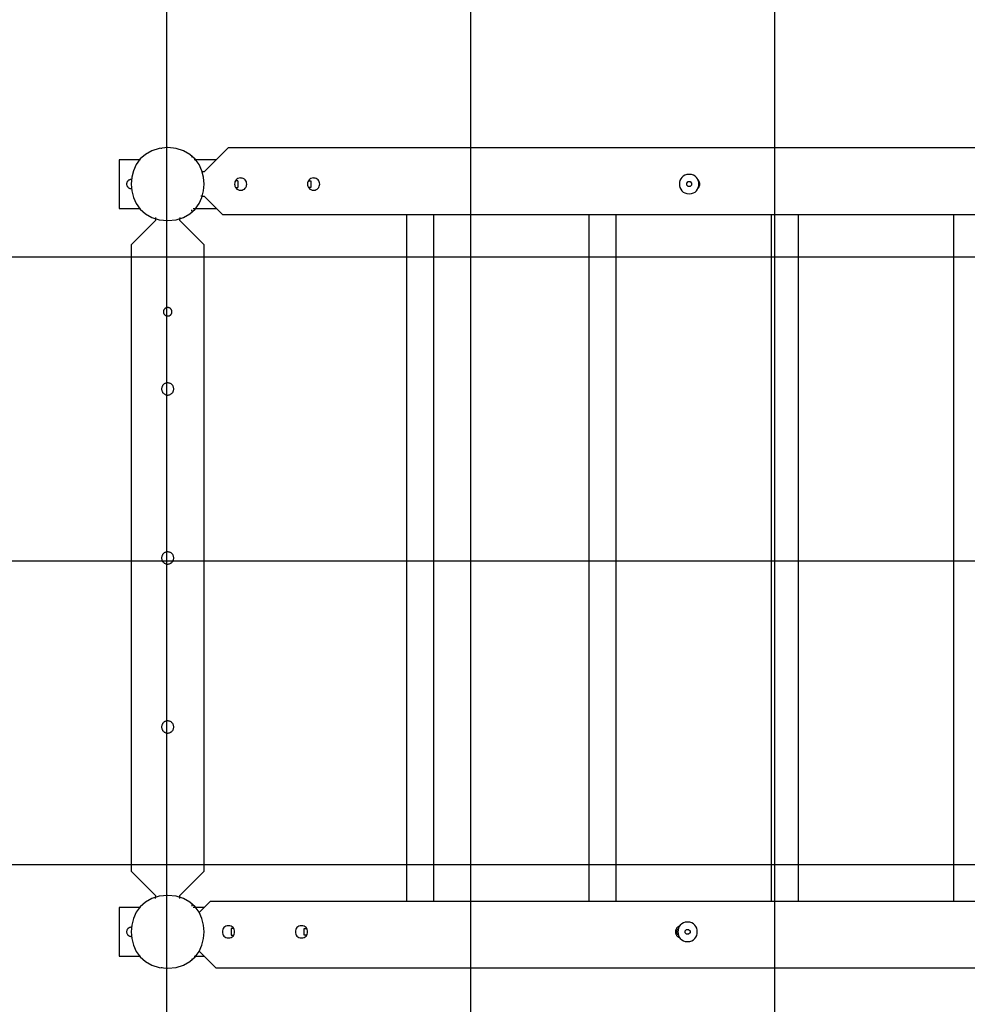
# Model space of a CAD drawing. Extents: x -36.6 to 36.6, y -29.6 to 29.6.
# Drawn here: x -20.2 to -4.6, y -2.8 to 13.4 of the extents above; entities that cross this region are included whole.
import ezdxf

# ---------------------------------------------------------------- set-up
doc = ezdxf.new("R2010")
doc.units = 0
doc.layers.get('0').update_dxf_attribs({"linetype": 'CONTINUOUS'})

msp = doc.modelspace()

# ---------------------------------------------------------------- linework, layer by layer
at = {"color": 0}
for points in [[(-17.7301, -20.502), (-17.7301, 29.5991)], [(-12.73, -20.502), (-12.73, 29.5991)], [(-7.73, -20.502), (-7.73, 29.5991)], [(-17.7171, 11.2987), (-17.7171, 11.2987), (-17.8576, 11.2852), (-17.9796, 11.2472), (-18.0826, 11.1879), (-18.1671, 11.1113), (-18.2326, 11.0203), (-18.2796, 10.9189), (-18.3076, 10.8105), (-18.3171, 10.6986), (-18.3076, 10.5864), (-18.2796, 10.478), (-18.2326, 10.3766), (-18.1671, 10.2859), (-18.0826, 10.209), (-17.9796, 10.1499), (-17.8577, 10.1119), (-17.7172, 10.0987), (-17.7172, 10.0987), (-17.5765, 10.1119), (-17.4546, 10.1499), (-17.3514, 10.209), (-17.2671, 10.2858), (-17.2014, 10.3765), (-17.1546, 10.4779), (-17.1264, 10.5863), (-17.1171, 10.6985), (-17.1264, 10.8104), (-17.1545, 10.9188), (-17.2013, 11.0202), (-17.267, 11.1112), (-17.3513, 11.1879), (-17.4545, 11.2472), (-17.5763, 11.2852), (-17.717, 11.2987), (-17.717, 11.2987), (-17.717, 11.2987), (-17.717, 11.2987), (-17.717, 11.2987), (-17.717, 11.2987), (-17.717, 11.2987), (-17.717, 11.2987), (-17.717, 11.2987), (-17.717, 11.2987), (-17.717, 11.2987), (-17.717, 11.2987), (-17.717, 11.2987), (-17.717, 11.2987), (-17.717, 11.2987), (-17.717, 11.2987), (-17.717, 11.2987), (-17.7171, 11.2987)], [(-17.8171, 11.277), (-17.8171, 11.2903)], [(-16.7171, 11.2987), (-17.1171, 10.8987)], [(-16.7171, 11.2987), (7.7834, 11.2987)], [(-18.1643, 11.0987), (-18.5172, 11.0987)], [(-18.5172, 11.0987), (-18.5172, 10.2987)], [(-17.3171, 11.1432), (-17.3171, 11.1459)], [(-16.9171, 11.0987), (-17.2797, 11.0987)], [(-17.1604, 10.8987), (-17.1514, 10.8987)], [(-17.1171, 10.8987), (-17.1514, 10.8987)], [(-9.142, 10.8587), (-9.142, 10.8587), (-9.1793, 10.855), (-9.2118, 10.8449), (-9.2392, 10.8291), (-9.2618, 10.8087), (-9.2792, 10.7844), (-9.2918, 10.7574), (-9.2993, 10.7285), (-9.3019, 10.6987), (-9.2993, 10.6688), (-9.2918, 10.6399), (-9.2792, 10.6128), (-9.2618, 10.5887), (-9.2392, 10.5682), (-9.2118, 10.5524), (-9.1793, 10.5422), (-9.142, 10.5388), (-9.142, 10.5388), (-9.1044, 10.5422), (-9.0719, 10.5524), (-9.0443, 10.5682), (-9.0219, 10.5887), (-9.0044, 10.6128), (-8.9919, 10.6399), (-8.9844, 10.6688), (-8.982, 10.6987), (-8.9844, 10.7285), (-8.9919, 10.7574), (-9.0044, 10.7843), (-9.0219, 10.8086), (-9.0443, 10.829), (-9.0719, 10.8448), (-9.1044, 10.8549), (-9.142, 10.8586), (-9.142, 10.8586), (-9.142, 10.8586), (-9.142, 10.8586), (-9.142, 10.8586), (-9.142, 10.8586), (-9.142, 10.8586), (-9.142, 10.8586), (-9.142, 10.8586), (-9.142, 10.8586), (-9.142, 10.8586), (-9.142, 10.8586), (-9.142, 10.8586), (-9.142, 10.8586), (-9.142, 10.8586), (-9.142, 10.8586), (-9.142, 10.8586), (-9.142, 10.8587)], [(-18.3124, 10.7737), (-18.3124, 10.7737), (-18.3126, 10.7737), (-18.3129, 10.7737), (-18.3132, 10.7737), (-18.3135, 10.7737), (-18.3138, 10.7737), (-18.3141, 10.7737), (-18.3144, 10.7737), (-18.3147, 10.7737), (-18.315, 10.7737), (-18.3153, 10.7737), (-18.3156, 10.7737), (-18.3159, 10.7737), (-18.3162, 10.7737), (-18.3165, 10.7737), (-18.3168, 10.7737), (-18.3171, 10.7737), (-18.3171, 10.7737), (-18.3246, 10.7732), (-18.332, 10.7721), (-18.3391, 10.7701), (-18.3461, 10.7677), (-18.3526, 10.7644), (-18.3588, 10.7607), (-18.3646, 10.7564), (-18.37, 10.7516), (-18.3748, 10.7462), (-18.3791, 10.7404), (-18.3828, 10.7342), (-18.3861, 10.7277), (-18.3885, 10.7207), (-18.3905, 10.7136), (-18.3916, 10.7062), (-18.3921, 10.6987), (-18.3921, 10.6987), (-18.3916, 10.6909), (-18.3905, 10.6835), (-18.3885, 10.6763), (-18.3861, 10.6695), (-18.3828, 10.6628), (-18.3791, 10.6567), (-18.3748, 10.6509), (-18.37, 10.6457), (-18.3646, 10.6407), (-18.3588, 10.6365), (-18.3526, 10.6326), (-18.3461, 10.6296), (-18.3391, 10.627), (-18.332, 10.6252), (-18.3246, 10.6241), (-18.3171, 10.6238), (-18.3171, 10.6238), (-18.3167, 10.6238), (-18.3164, 10.6238), (-18.3161, 10.6238), (-18.3158, 10.6238), (-18.3155, 10.6238), (-18.3152, 10.6238), (-18.3149, 10.6238), (-18.3146, 10.6239), (-18.3143, 10.6239), (-18.314, 10.6239), (-18.3137, 10.6239), (-18.3134, 10.6239), (-18.3131, 10.6239), (-18.3128, 10.6239), (-18.3125, 10.6239), (-18.3124, 10.6241)], [(-18.3124, 10.7737), (-18.3124, 10.7737), (-18.3126, 10.7737), (-18.3129, 10.7737), (-18.3132, 10.7737), (-18.3135, 10.7737), (-18.3138, 10.7737), (-18.3141, 10.7737), (-18.3144, 10.7737), (-18.3147, 10.7737), (-18.315, 10.7737), (-18.3153, 10.7737), (-18.3156, 10.7737), (-18.3159, 10.7737), (-18.3162, 10.7737), (-18.3165, 10.7737), (-18.3168, 10.7737), (-18.3171, 10.7737), (-18.3171, 10.7737), (-18.3246, 10.7732), (-18.332, 10.7721), (-18.3391, 10.7701), (-18.3461, 10.7677), (-18.3526, 10.7644), (-18.3588, 10.7607), (-18.3646, 10.7564), (-18.37, 10.7516), (-18.3748, 10.7462), (-18.3791, 10.7404), (-18.3828, 10.7342), (-18.3861, 10.7277), (-18.3885, 10.7207), (-18.3905, 10.7136), (-18.3916, 10.7062), (-18.3921, 10.6987), (-18.3921, 10.6987), (-18.3916, 10.6909), (-18.3905, 10.6835), (-18.3885, 10.6763), (-18.3861, 10.6695), (-18.3828, 10.6628), (-18.3791, 10.6567), (-18.3748, 10.6509), (-18.37, 10.6457), (-18.3646, 10.6407), (-18.3588, 10.6365), (-18.3526, 10.6326), (-18.3461, 10.6296), (-18.3391, 10.627), (-18.332, 10.6252), (-18.3246, 10.6241), (-18.3171, 10.6238), (-18.3171, 10.6238), (-18.3167, 10.6238), (-18.3164, 10.6238), (-18.3161, 10.6238), (-18.3158, 10.6238), (-18.3155, 10.6238), (-18.3152, 10.6238), (-18.3149, 10.6238), (-18.3146, 10.6239), (-18.3143, 10.6239), (-18.314, 10.6239), (-18.3137, 10.6239), (-18.3134, 10.6239), (-18.3131, 10.6239), (-18.3128, 10.6239), (-18.3125, 10.6239), (-18.3124, 10.6241)], [(-16.5171, 10.7987), (-16.5171, 10.7987), (-16.5403, 10.7964), (-16.5607, 10.79), (-16.5778, 10.7802), (-16.5919, 10.7674), (-16.6027, 10.7522), (-16.6107, 10.7354), (-16.6153, 10.7172), (-16.617, 10.6987), (-16.6153, 10.6799), (-16.6107, 10.6619), (-16.6027, 10.6449), (-16.5919, 10.6299), (-16.5778, 10.617), (-16.5607, 10.6072), (-16.5403, 10.6008), (-16.5171, 10.5988), (-16.5171, 10.5988), (-16.4936, 10.6008), (-16.4732, 10.6072), (-16.456, 10.617), (-16.442, 10.6298), (-16.431, 10.6448), (-16.4232, 10.6618), (-16.4186, 10.6798), (-16.4171, 10.6986), (-16.4186, 10.7171), (-16.4232, 10.7353), (-16.431, 10.7521), (-16.442, 10.7673), (-16.456, 10.7801), (-16.4732, 10.7899), (-16.4936, 10.7963), (-16.5171, 10.7986), (-16.5171, 10.7986), (-16.5171, 10.7986), (-16.5171, 10.7986), (-16.5171, 10.7986), (-16.5171, 10.7986), (-16.5171, 10.7986), (-16.5171, 10.7986), (-16.5171, 10.7986), (-16.5171, 10.7986), (-16.5171, 10.7986), (-16.5171, 10.7986), (-16.5171, 10.7986), (-16.5171, 10.7986), (-16.5171, 10.7986), (-16.5171, 10.7986), (-16.5171, 10.7986), (-16.5171, 10.7987)], [(-16.5621, 10.7537), (-16.6006, 10.7537)], [(-16.5621, 10.7537), (-16.5621, 10.6437)], [(-15.3171, 10.7987), (-15.3171, 10.7987), (-15.3403, 10.7964), (-15.3607, 10.79), (-15.3778, 10.7802), (-15.3919, 10.7674), (-15.4027, 10.7522), (-15.4107, 10.7354), (-15.4153, 10.7172), (-15.417, 10.6987), (-15.4153, 10.6799), (-15.4107, 10.6619), (-15.4027, 10.6449), (-15.3919, 10.6299), (-15.3778, 10.617), (-15.3607, 10.6072), (-15.3403, 10.6008), (-15.3171, 10.5988), (-15.3171, 10.5988), (-15.2936, 10.6008), (-15.2732, 10.6072), (-15.256, 10.617), (-15.242, 10.6298), (-15.231, 10.6448), (-15.2232, 10.6618), (-15.2186, 10.6798), (-15.2171, 10.6986), (-15.2186, 10.7171), (-15.2232, 10.7353), (-15.231, 10.7521), (-15.242, 10.7673), (-15.256, 10.7801), (-15.2732, 10.7899), (-15.2936, 10.7963), (-15.3171, 10.7986), (-15.3171, 10.7986), (-15.3171, 10.7986), (-15.3171, 10.7986), (-15.3171, 10.7986), (-15.3171, 10.7986), (-15.3171, 10.7986), (-15.3171, 10.7986), (-15.3171, 10.7986), (-15.3171, 10.7986), (-15.3171, 10.7986), (-15.3171, 10.7986), (-15.3171, 10.7986), (-15.3171, 10.7986), (-15.3171, 10.7986), (-15.3171, 10.7986), (-15.3171, 10.7986), (-15.3171, 10.7987)], [(-15.4006, 10.7537), (-15.3621, 10.7537)], [(-15.3621, 10.7537), (-15.3621, 10.6437)], [(-9.1819, 10.7153), (-9.1585, 10.7387)], [(-9.1819, 10.6987), (-9.1819, 10.7153)], [(-9.1819, 10.6821), (-9.1819, 10.6987)], [(-9.1585, 10.7387), (-9.1254, 10.7387)], [(-9.1254, 10.7387), (-9.102, 10.7153)], [(-9.102, 10.7153), (-9.102, 10.6987)], [(-9.102, 10.6987), (-9.102, 10.6821)], [(-8.967, 10.6987), (-8.967, 10.6987), (-8.9671, 10.7038), (-8.9675, 10.7091), (-8.9682, 10.7142), (-8.9693, 10.7196), (-8.9704, 10.7246), (-8.972, 10.7297), (-8.9738, 10.7346), (-8.976, 10.7396), (-8.9782, 10.7442), (-8.9807, 10.7489), (-8.9834, 10.7533), (-8.9865, 10.7578), (-8.9897, 10.7618), (-8.9931, 10.7659), (-8.9967, 10.7696), (-9.0006, 10.7733)], [(-8.967, 10.6987), (-8.967, 10.6987), (-8.9671, 10.7038), (-8.9675, 10.7091), (-8.9682, 10.7142), (-8.9693, 10.7196), (-8.9704, 10.7246), (-8.972, 10.7297), (-8.9738, 10.7346), (-8.976, 10.7396), (-8.9782, 10.7442), (-8.9807, 10.7489), (-8.9834, 10.7533), (-8.9865, 10.7578), (-8.9897, 10.7618), (-8.9931, 10.7659), (-8.9967, 10.7696), (-9.0006, 10.7733)], [(-9.0006, 10.6241), (-9.0006, 10.6241), (-8.9967, 10.6276), (-8.9931, 10.6314), (-8.9897, 10.6353), (-8.9865, 10.6395), (-8.9834, 10.6437), (-8.9807, 10.6482), (-8.9782, 10.6529), (-8.976, 10.6577), (-8.9738, 10.6625), (-8.972, 10.6674), (-8.9704, 10.6725), (-8.9693, 10.6776), (-8.9682, 10.6827), (-8.9675, 10.688), (-8.9671, 10.6933), (-8.967, 10.6987), (-8.967, 10.6987), (-8.967, 10.6987), (-8.967, 10.6987), (-8.967, 10.6987), (-8.967, 10.6987), (-8.967, 10.6987), (-8.967, 10.6987), (-8.967, 10.6987), (-8.967, 10.6987), (-8.967, 10.6987), (-8.967, 10.6987), (-8.967, 10.6987), (-8.967, 10.6987), (-8.967, 10.6987), (-8.967, 10.6987), (-8.967, 10.6987), (-8.967, 10.6987)], [(-9.0006, 10.6241), (-9.0006, 10.6241), (-8.9967, 10.6276), (-8.9931, 10.6314), (-8.9897, 10.6353), (-8.9865, 10.6395), (-8.9834, 10.6437), (-8.9807, 10.6482), (-8.9782, 10.6529), (-8.976, 10.6577), (-8.9738, 10.6625), (-8.972, 10.6674), (-8.9704, 10.6725), (-8.9693, 10.6776), (-8.9682, 10.6827), (-8.9675, 10.688), (-8.9671, 10.6933), (-8.967, 10.6987), (-8.967, 10.6987), (-8.967, 10.6987), (-8.967, 10.6987), (-8.967, 10.6987), (-8.967, 10.6987), (-8.967, 10.6987), (-8.967, 10.6987), (-8.967, 10.6987), (-8.967, 10.6987), (-8.967, 10.6987), (-8.967, 10.6987), (-8.967, 10.6987), (-8.967, 10.6987), (-8.967, 10.6987), (-8.967, 10.6987), (-8.967, 10.6987), (-8.967, 10.6987)], [(-16.6006, 10.6437), (-16.5621, 10.6437)], [(-15.3621, 10.6437), (-15.4006, 10.6437)], [(-9.1585, 10.6587), (-9.1819, 10.6821)], [(-9.1254, 10.6587), (-9.1585, 10.6587)], [(-9.102, 10.6821), (-9.1254, 10.6587)], [(-17.1514, 10.4987), (-17.1717, 10.4987)], [(-17.1514, 10.4987), (-17.1171, 10.4987)], [(-17.1171, 10.4987), (-16.8171, 10.1986)], [(-18.5172, 10.2987), (-18.1643, 10.2987)], [(-17.3171, 10.2514), (-17.3171, 10.2767)], [(-17.2952, 10.2987), (-16.9171, 10.2987)], [(-17.9171, 10.0987), (-18.3171, 9.6987)], [(-17.9171, 10.1516), (-17.9171, 10.133)], [(-17.9171, 10.133), (-17.9171, 10.0987)], [(-17.5171, 10.1513), (-17.5171, 10.133)], [(-17.5171, 10.0987), (-17.5171, 10.133)], [(-17.1171, 9.6987), (-17.5171, 10.0987)], [(-16.8171, 10.1986), (7.8835, 10.1986)], [(-13.792, 10.1986), (-13.792, -1.1016)], [(-13.342, -1.1016), (-13.342, 10.1986)], [(-10.7919, 10.1986), (-10.7919, -1.1016)], [(-10.342, -1.1016), (-10.342, 10.1986)], [(-7.7919, 10.1986), (-7.7919, -1.1016)], [(-7.3419, -1.1016), (-7.3419, 10.1986)], [(-4.7919, 10.1986), (-4.7919, -1.1016)], [(-18.3171, 9.6987), (-18.3171, -0.6016)], [(-17.1171, -0.6016), (-17.1171, 9.6987)], [(27.4709, 9.4986), (-36.6307, 9.4986)], [(-17.7171, 8.6687), (-17.7171, 8.6687), (-17.7241, 8.6682), (-17.731, 8.6672), (-17.7376, 8.6654), (-17.7441, 8.6631), (-17.7502, 8.6601), (-17.756, 8.6565), (-17.7614, 8.6525), (-17.7665, 8.6481), (-17.7709, 8.643), (-17.7749, 8.6376), (-17.7785, 8.6318), (-17.7815, 8.6257), (-17.7838, 8.6192), (-17.7856, 8.6126), (-17.7866, 8.6057), (-17.7871, 8.5987), (-17.7871, 8.5987), (-17.7866, 8.5914), (-17.7856, 8.5845), (-17.7838, 8.5778), (-17.7815, 8.5714), (-17.7785, 8.5652), (-17.7749, 8.5594), (-17.7709, 8.554), (-17.7665, 8.5492), (-17.7614, 8.5445), (-17.756, 8.5405), (-17.7502, 8.5369), (-17.7441, 8.5341), (-17.7376, 8.5317), (-17.731, 8.53), (-17.7241, 8.529), (-17.7171, 8.5287), (-17.7171, 8.5287), (-17.7171, 8.5287), (-17.7171, 8.5287), (-17.7171, 8.5287), (-17.7171, 8.5287), (-17.7171, 8.5287), (-17.7171, 8.5287), (-17.7171, 8.5287), (-17.7171, 8.5287), (-17.7171, 8.5287), (-17.7171, 8.5287), (-17.7171, 8.5287), (-17.7171, 8.5287), (-17.7171, 8.5287), (-17.7171, 8.5287), (-17.7171, 8.5287), (-17.7171, 8.5287)], [(-17.7171, 8.6687), (-17.7171, 8.6687), (-17.7241, 8.6682), (-17.731, 8.6672), (-17.7376, 8.6654), (-17.7441, 8.6631), (-17.7502, 8.6601), (-17.756, 8.6565), (-17.7614, 8.6525), (-17.7665, 8.6481), (-17.7709, 8.643), (-17.7749, 8.6376), (-17.7785, 8.6318), (-17.7815, 8.6257), (-17.7838, 8.6192), (-17.7856, 8.6126), (-17.7866, 8.6057), (-17.7871, 8.5987), (-17.7871, 8.5987), (-17.7866, 8.5914), (-17.7856, 8.5845), (-17.7838, 8.5778), (-17.7815, 8.5714), (-17.7785, 8.5652), (-17.7749, 8.5594), (-17.7709, 8.554), (-17.7665, 8.5492), (-17.7614, 8.5445), (-17.756, 8.5405), (-17.7502, 8.5369), (-17.7441, 8.5341), (-17.7376, 8.5317), (-17.731, 8.53), (-17.7241, 8.529), (-17.7171, 8.5287), (-17.7171, 8.5287), (-17.7171, 8.5287), (-17.7171, 8.5287), (-17.7171, 8.5287), (-17.7171, 8.5287), (-17.7171, 8.5287), (-17.7171, 8.5287), (-17.7171, 8.5287), (-17.7171, 8.5287), (-17.7171, 8.5287), (-17.7171, 8.5287), (-17.7171, 8.5287), (-17.7171, 8.5287), (-17.7171, 8.5287), (-17.7171, 8.5287), (-17.7171, 8.5287), (-17.7171, 8.5287)], [(-17.7171, 8.5287), (-17.7171, 8.5287), (-17.7098, 8.529), (-17.7029, 8.53), (-17.6962, 8.5317), (-17.6898, 8.5341), (-17.6836, 8.5369), (-17.6778, 8.5405), (-17.6724, 8.5445), (-17.6676, 8.5492), (-17.6629, 8.554), (-17.6589, 8.5594), (-17.6553, 8.5652), (-17.6525, 8.5714), (-17.6501, 8.5778), (-17.6484, 8.5845), (-17.6474, 8.5914), (-17.6471, 8.5987), (-17.6471, 8.5987), (-17.6474, 8.6057), (-17.6484, 8.6126), (-17.6501, 8.6192), (-17.6525, 8.6257), (-17.6553, 8.6318), (-17.6589, 8.6376), (-17.6629, 8.643), (-17.6676, 8.6481), (-17.6724, 8.6525), (-17.6778, 8.6565), (-17.6836, 8.6601), (-17.6898, 8.6631), (-17.6962, 8.6654), (-17.7029, 8.6672), (-17.7098, 8.6682), (-17.7171, 8.6687), (-17.7171, 8.6687), (-17.7171, 8.6687), (-17.7171, 8.6687), (-17.7171, 8.6687), (-17.7171, 8.6687), (-17.7171, 8.6687), (-17.7171, 8.6687), (-17.7171, 8.6687), (-17.7171, 8.6687), (-17.7171, 8.6687), (-17.7171, 8.6687), (-17.7171, 8.6687), (-17.7171, 8.6687), (-17.7171, 8.6687), (-17.7171, 8.6687), (-17.7171, 8.6687), (-17.7171, 8.6687)], [(-17.7171, 8.5287), (-17.7171, 8.5287), (-17.7098, 8.529), (-17.7029, 8.53), (-17.6962, 8.5317), (-17.6898, 8.5341), (-17.6836, 8.5369), (-17.6778, 8.5405), (-17.6724, 8.5445), (-17.6676, 8.5492), (-17.6629, 8.554), (-17.6589, 8.5594), (-17.6553, 8.5652), (-17.6525, 8.5714), (-17.6501, 8.5778), (-17.6484, 8.5845), (-17.6474, 8.5914), (-17.6471, 8.5987), (-17.6471, 8.5987), (-17.6474, 8.6057), (-17.6484, 8.6126), (-17.6501, 8.6192), (-17.6525, 8.6257), (-17.6553, 8.6318), (-17.6589, 8.6376), (-17.6629, 8.643), (-17.6676, 8.6481), (-17.6724, 8.6525), (-17.6778, 8.6565), (-17.6836, 8.6601), (-17.6898, 8.6631), (-17.6962, 8.6654), (-17.7029, 8.6672), (-17.7098, 8.6682), (-17.7171, 8.6687), (-17.7171, 8.6687), (-17.7171, 8.6687), (-17.7171, 8.6687), (-17.7171, 8.6687), (-17.7171, 8.6687), (-17.7171, 8.6687), (-17.7171, 8.6687), (-17.7171, 8.6687), (-17.7171, 8.6687), (-17.7171, 8.6687), (-17.7171, 8.6687), (-17.7171, 8.6687), (-17.7171, 8.6687), (-17.7171, 8.6687), (-17.7171, 8.6687), (-17.7171, 8.6687), (-17.7171, 8.6687)], [(-17.7171, 7.4286), (-17.7171, 7.4286), (-17.7271, 7.428), (-17.737, 7.4264), (-17.7465, 7.4239), (-17.7558, 7.4206), (-17.7645, 7.4162), (-17.7728, 7.4113), (-17.7805, 7.4055), (-17.7877, 7.3992), (-17.794, 7.392), (-17.7998, 7.3843), (-17.8047, 7.376), (-17.8091, 7.3674), (-17.8124, 7.3581), (-17.8149, 7.3486), (-17.8164, 7.3387), (-17.817, 7.3287), (-17.817, 7.3287), (-17.8164, 7.3184), (-17.8149, 7.3085), (-17.8124, 7.2988), (-17.8091, 7.2897), (-17.8047, 7.2808), (-17.7998, 7.2727), (-17.794, 7.2649), (-17.7877, 7.258), (-17.7805, 7.2514), (-17.7728, 7.2457), (-17.7645, 7.2406), (-17.7558, 7.2365), (-17.7465, 7.2331), (-17.737, 7.2307), (-17.7271, 7.2291), (-17.7171, 7.2287), (-17.7171, 7.2287), (-17.7171, 7.2287), (-17.7171, 7.2287), (-17.7171, 7.2287), (-17.7171, 7.2287), (-17.7171, 7.2287), (-17.7171, 7.2287), (-17.7171, 7.2287), (-17.7171, 7.2287), (-17.7171, 7.2287), (-17.7171, 7.2287), (-17.7171, 7.2287), (-17.7171, 7.2287), (-17.7171, 7.2287), (-17.7171, 7.2287), (-17.7171, 7.2287), (-17.7171, 7.2287)], [(-17.7171, 7.4286), (-17.7171, 7.4286), (-17.7271, 7.428), (-17.737, 7.4264), (-17.7465, 7.4239), (-17.7558, 7.4206), (-17.7645, 7.4162), (-17.7728, 7.4113), (-17.7805, 7.4055), (-17.7877, 7.3992), (-17.794, 7.392), (-17.7998, 7.3843), (-17.8047, 7.376), (-17.8091, 7.3674), (-17.8124, 7.3581), (-17.8149, 7.3486), (-17.8164, 7.3387), (-17.817, 7.3287), (-17.817, 7.3287), (-17.8164, 7.3184), (-17.8149, 7.3085), (-17.8124, 7.2988), (-17.8091, 7.2897), (-17.8047, 7.2808), (-17.7998, 7.2727), (-17.794, 7.2649), (-17.7877, 7.258), (-17.7805, 7.2514), (-17.7728, 7.2457), (-17.7645, 7.2406), (-17.7558, 7.2365), (-17.7465, 7.2331), (-17.737, 7.2307), (-17.7271, 7.2291), (-17.7171, 7.2287), (-17.7171, 7.2287), (-17.7171, 7.2287), (-17.7171, 7.2287), (-17.7171, 7.2287), (-17.7171, 7.2287), (-17.7171, 7.2287), (-17.7171, 7.2287), (-17.7171, 7.2287), (-17.7171, 7.2287), (-17.7171, 7.2287), (-17.7171, 7.2287), (-17.7171, 7.2287), (-17.7171, 7.2287), (-17.7171, 7.2287), (-17.7171, 7.2287), (-17.7171, 7.2287), (-17.7171, 7.2287)], [(-17.7171, 7.2287), (-17.7171, 7.2287), (-17.7068, 7.2291), (-17.6969, 7.2307), (-17.6873, 7.2331), (-17.6782, 7.2365), (-17.6693, 7.2406), (-17.6612, 7.2457), (-17.6534, 7.2514), (-17.6464, 7.258), (-17.6398, 7.2649), (-17.6341, 7.2727), (-17.629, 7.2808), (-17.6249, 7.2897), (-17.6215, 7.2988), (-17.6191, 7.3085), (-17.6175, 7.3184), (-17.6171, 7.3287), (-17.6171, 7.3287), (-17.6175, 7.3387), (-17.6191, 7.3486), (-17.6215, 7.3581), (-17.6249, 7.3674), (-17.629, 7.376), (-17.6341, 7.3843), (-17.6398, 7.392), (-17.6464, 7.3992), (-17.6534, 7.4055), (-17.6612, 7.4113), (-17.6693, 7.4162), (-17.6782, 7.4206), (-17.6873, 7.4239), (-17.6969, 7.4264), (-17.7068, 7.428), (-17.7171, 7.4286), (-17.7171, 7.4286), (-17.7171, 7.4286), (-17.7171, 7.4286), (-17.7171, 7.4286), (-17.7171, 7.4286), (-17.7171, 7.4286), (-17.7171, 7.4286), (-17.7171, 7.4286), (-17.7171, 7.4286), (-17.7171, 7.4286), (-17.7171, 7.4286), (-17.7171, 7.4286), (-17.7171, 7.4286), (-17.7171, 7.4286), (-17.7171, 7.4286), (-17.7171, 7.4286), (-17.7171, 7.4286)], [(-17.7171, 7.2287), (-17.7171, 7.2287), (-17.7068, 7.2291), (-17.6969, 7.2307), (-17.6873, 7.2331), (-17.6782, 7.2365), (-17.6693, 7.2406), (-17.6612, 7.2457), (-17.6534, 7.2514), (-17.6464, 7.258), (-17.6398, 7.2649), (-17.6341, 7.2727), (-17.629, 7.2808), (-17.6249, 7.2897), (-17.6215, 7.2988), (-17.6191, 7.3085), (-17.6175, 7.3184), (-17.6171, 7.3287), (-17.6171, 7.3287), (-17.6175, 7.3387), (-17.6191, 7.3486), (-17.6215, 7.3581), (-17.6249, 7.3674), (-17.629, 7.376), (-17.6341, 7.3843), (-17.6398, 7.392), (-17.6464, 7.3992), (-17.6534, 7.4055), (-17.6612, 7.4113), (-17.6693, 7.4162), (-17.6782, 7.4206), (-17.6873, 7.4239), (-17.6969, 7.4264), (-17.7068, 7.428), (-17.7171, 7.4286), (-17.7171, 7.4286), (-17.7171, 7.4286), (-17.7171, 7.4286), (-17.7171, 7.4286), (-17.7171, 7.4286), (-17.7171, 7.4286), (-17.7171, 7.4286), (-17.7171, 7.4286), (-17.7171, 7.4286), (-17.7171, 7.4286), (-17.7171, 7.4286), (-17.7171, 7.4286), (-17.7171, 7.4286), (-17.7171, 7.4286), (-17.7171, 7.4286), (-17.7171, 7.4286), (-17.7171, 7.4286)], [(-17.7171, 4.6486), (-17.7171, 4.6486), (-17.7271, 4.648), (-17.737, 4.6464), (-17.7465, 4.6439), (-17.7558, 4.6406), (-17.7645, 4.6362), (-17.7728, 4.6313), (-17.7805, 4.6255), (-17.7877, 4.6192), (-17.794, 4.612), (-17.7998, 4.6043), (-17.8047, 4.596), (-17.8091, 4.5873), (-17.8124, 4.578), (-17.8149, 4.5685), (-17.8164, 4.5586), (-17.817, 4.5486), (-17.817, 4.5486), (-17.8164, 4.5383), (-17.8149, 4.5284), (-17.8124, 4.5187), (-17.8091, 4.5096), (-17.8047, 4.5007), (-17.7998, 4.4926), (-17.794, 4.4848), (-17.7877, 4.4779), (-17.7805, 4.4713), (-17.7728, 4.4656), (-17.7645, 4.4605), (-17.7558, 4.4564), (-17.7465, 4.453), (-17.737, 4.4506), (-17.7271, 4.449), (-17.7171, 4.4486), (-17.7171, 4.4486), (-17.7171, 4.4486), (-17.7171, 4.4486), (-17.7171, 4.4486), (-17.7171, 4.4486), (-17.7171, 4.4486), (-17.7171, 4.4486), (-17.7171, 4.4486), (-17.7171, 4.4486), (-17.7171, 4.4486), (-17.7171, 4.4486), (-17.7171, 4.4486), (-17.7171, 4.4486), (-17.7171, 4.4486), (-17.7171, 4.4486), (-17.7171, 4.4486), (-17.7171, 4.4486)], [(-17.7171, 4.6486), (-17.7171, 4.6486), (-17.7271, 4.648), (-17.737, 4.6464), (-17.7465, 4.6439), (-17.7558, 4.6406), (-17.7645, 4.6362), (-17.7728, 4.6313), (-17.7805, 4.6255), (-17.7877, 4.6192), (-17.794, 4.612), (-17.7998, 4.6043), (-17.8047, 4.596), (-17.8091, 4.5873), (-17.8124, 4.578), (-17.8149, 4.5685), (-17.8164, 4.5586), (-17.817, 4.5486), (-17.817, 4.5486), (-17.8164, 4.5383), (-17.8149, 4.5284), (-17.8124, 4.5187), (-17.8091, 4.5096), (-17.8047, 4.5007), (-17.7998, 4.4926), (-17.794, 4.4848), (-17.7877, 4.4779), (-17.7805, 4.4713), (-17.7728, 4.4656), (-17.7645, 4.4605), (-17.7558, 4.4564), (-17.7465, 4.453), (-17.737, 4.4506), (-17.7271, 4.449), (-17.7171, 4.4486), (-17.7171, 4.4486), (-17.7171, 4.4486), (-17.7171, 4.4486), (-17.7171, 4.4486), (-17.7171, 4.4486), (-17.7171, 4.4486), (-17.7171, 4.4486), (-17.7171, 4.4486), (-17.7171, 4.4486), (-17.7171, 4.4486), (-17.7171, 4.4486), (-17.7171, 4.4486), (-17.7171, 4.4486), (-17.7171, 4.4486), (-17.7171, 4.4486), (-17.7171, 4.4486), (-17.7171, 4.4486)], [(-17.7171, 4.4486), (-17.7171, 4.4486), (-17.7068, 4.449), (-17.6969, 4.4506), (-17.6873, 4.453), (-17.6782, 4.4564), (-17.6693, 4.4605), (-17.6612, 4.4656), (-17.6534, 4.4713), (-17.6464, 4.4779), (-17.6398, 4.4848), (-17.6341, 4.4926), (-17.629, 4.5007), (-17.6249, 4.5096), (-17.6215, 4.5187), (-17.6191, 4.5284), (-17.6175, 4.5383), (-17.6171, 4.5486), (-17.6171, 4.5486), (-17.6175, 4.5586), (-17.6191, 4.5685), (-17.6215, 4.578), (-17.6249, 4.5873), (-17.629, 4.596), (-17.6341, 4.6043), (-17.6398, 4.612), (-17.6464, 4.6192), (-17.6534, 4.6255), (-17.6612, 4.6313), (-17.6693, 4.6362), (-17.6782, 4.6406), (-17.6873, 4.6439), (-17.6969, 4.6464), (-17.7068, 4.648), (-17.7171, 4.6486), (-17.7171, 4.6486), (-17.7171, 4.6486), (-17.7171, 4.6486), (-17.7171, 4.6486), (-17.7171, 4.6486), (-17.7171, 4.6486), (-17.7171, 4.6486), (-17.7171, 4.6486), (-17.7171, 4.6486), (-17.7171, 4.6486), (-17.7171, 4.6486), (-17.7171, 4.6486), (-17.7171, 4.6486), (-17.7171, 4.6486), (-17.7171, 4.6486), (-17.7171, 4.6486), (-17.7171, 4.6486)], [(-17.7171, 4.4486), (-17.7171, 4.4486), (-17.7068, 4.449), (-17.6969, 4.4506), (-17.6873, 4.453), (-17.6782, 4.4564), (-17.6693, 4.4605), (-17.6612, 4.4656), (-17.6534, 4.4713), (-17.6464, 4.4779), (-17.6398, 4.4848), (-17.6341, 4.4926), (-17.629, 4.5007), (-17.6249, 4.5096), (-17.6215, 4.5187), (-17.6191, 4.5284), (-17.6175, 4.5383), (-17.6171, 4.5486), (-17.6171, 4.5486), (-17.6175, 4.5586), (-17.6191, 4.5685), (-17.6215, 4.578), (-17.6249, 4.5873), (-17.629, 4.596), (-17.6341, 4.6043), (-17.6398, 4.612), (-17.6464, 4.6192), (-17.6534, 4.6255), (-17.6612, 4.6313), (-17.6693, 4.6362), (-17.6782, 4.6406), (-17.6873, 4.6439), (-17.6969, 4.6464), (-17.7068, 4.648), (-17.7171, 4.6486), (-17.7171, 4.6486), (-17.7171, 4.6486), (-17.7171, 4.6486), (-17.7171, 4.6486), (-17.7171, 4.6486), (-17.7171, 4.6486), (-17.7171, 4.6486), (-17.7171, 4.6486), (-17.7171, 4.6486), (-17.7171, 4.6486), (-17.7171, 4.6486), (-17.7171, 4.6486), (-17.7171, 4.6486), (-17.7171, 4.6486), (-17.7171, 4.6486), (-17.7171, 4.6486), (-17.7171, 4.6486)], [(27.4709, 4.4985), (-36.6307, 4.4985)], [(-17.7171, 1.8685), (-17.7171, 1.8685), (-17.7271, 1.8679), (-17.737, 1.8663), (-17.7465, 1.8638), (-17.7558, 1.8605), (-17.7645, 1.8561), (-17.7728, 1.8512), (-17.7805, 1.8454), (-17.7877, 1.8391), (-17.794, 1.8319), (-17.7998, 1.8242), (-17.8047, 1.8159), (-17.8091, 1.8072), (-17.8124, 1.7979), (-17.8149, 1.7884), (-17.8164, 1.7785), (-17.817, 1.7685), (-17.817, 1.7685), (-17.8164, 1.7582), (-17.8149, 1.7483), (-17.8124, 1.7386), (-17.8091, 1.7295), (-17.8047, 1.7206), (-17.7998, 1.7125), (-17.794, 1.7047), (-17.7877, 1.6978), (-17.7805, 1.6913), (-17.7728, 1.6856), (-17.7645, 1.6805), (-17.7558, 1.6764), (-17.7465, 1.673), (-17.737, 1.6706), (-17.7271, 1.669), (-17.7171, 1.6686), (-17.7171, 1.6686), (-17.7171, 1.6686), (-17.7171, 1.6686), (-17.7171, 1.6686), (-17.7171, 1.6686), (-17.7171, 1.6686), (-17.7171, 1.6686), (-17.7171, 1.6686), (-17.7171, 1.6686), (-17.7171, 1.6686), (-17.7171, 1.6686), (-17.7171, 1.6686), (-17.7171, 1.6686), (-17.7171, 1.6686), (-17.7171, 1.6686), (-17.7171, 1.6686), (-17.7171, 1.6686)], [(-17.7171, 1.8685), (-17.7171, 1.8685), (-17.7271, 1.8679), (-17.737, 1.8663), (-17.7465, 1.8638), (-17.7558, 1.8605), (-17.7645, 1.8561), (-17.7728, 1.8512), (-17.7805, 1.8454), (-17.7877, 1.8391), (-17.794, 1.8319), (-17.7998, 1.8242), (-17.8047, 1.8159), (-17.8091, 1.8072), (-17.8124, 1.7979), (-17.8149, 1.7884), (-17.8164, 1.7785), (-17.817, 1.7685), (-17.817, 1.7685), (-17.8164, 1.7582), (-17.8149, 1.7483), (-17.8124, 1.7386), (-17.8091, 1.7295), (-17.8047, 1.7206), (-17.7998, 1.7125), (-17.794, 1.7047), (-17.7877, 1.6978), (-17.7805, 1.6913), (-17.7728, 1.6856), (-17.7645, 1.6805), (-17.7558, 1.6764), (-17.7465, 1.673), (-17.737, 1.6706), (-17.7271, 1.669), (-17.7171, 1.6686), (-17.7171, 1.6686), (-17.7171, 1.6686), (-17.7171, 1.6686), (-17.7171, 1.6686), (-17.7171, 1.6686), (-17.7171, 1.6686), (-17.7171, 1.6686), (-17.7171, 1.6686), (-17.7171, 1.6686), (-17.7171, 1.6686), (-17.7171, 1.6686), (-17.7171, 1.6686), (-17.7171, 1.6686), (-17.7171, 1.6686), (-17.7171, 1.6686), (-17.7171, 1.6686), (-17.7171, 1.6686)], [(-17.7171, 1.6686), (-17.7171, 1.6686), (-17.7068, 1.669), (-17.6969, 1.6706), (-17.6873, 1.673), (-17.6782, 1.6764), (-17.6693, 1.6805), (-17.6612, 1.6856), (-17.6534, 1.6913), (-17.6464, 1.6978), (-17.6398, 1.7047), (-17.6341, 1.7125), (-17.629, 1.7206), (-17.6249, 1.7295), (-17.6215, 1.7386), (-17.6191, 1.7483), (-17.6175, 1.7582), (-17.6171, 1.7685), (-17.6171, 1.7685), (-17.6175, 1.7785), (-17.6191, 1.7884), (-17.6215, 1.7979), (-17.6249, 1.8072), (-17.629, 1.8159), (-17.6341, 1.8242), (-17.6398, 1.8319), (-17.6464, 1.8391), (-17.6534, 1.8454), (-17.6612, 1.8512), (-17.6693, 1.8561), (-17.6782, 1.8605), (-17.6873, 1.8638), (-17.6969, 1.8663), (-17.7068, 1.8679), (-17.7171, 1.8685), (-17.7171, 1.8685), (-17.7171, 1.8685), (-17.7171, 1.8685), (-17.7171, 1.8685), (-17.7171, 1.8685), (-17.7171, 1.8685), (-17.7171, 1.8685), (-17.7171, 1.8685), (-17.7171, 1.8685), (-17.7171, 1.8685), (-17.7171, 1.8685), (-17.7171, 1.8685), (-17.7171, 1.8685), (-17.7171, 1.8685), (-17.7171, 1.8685), (-17.7171, 1.8685), (-17.7171, 1.8685)], [(-17.7171, 1.6686), (-17.7171, 1.6686), (-17.7068, 1.669), (-17.6969, 1.6706), (-17.6873, 1.673), (-17.6782, 1.6764), (-17.6693, 1.6805), (-17.6612, 1.6856), (-17.6534, 1.6913), (-17.6464, 1.6978), (-17.6398, 1.7047), (-17.6341, 1.7125), (-17.629, 1.7206), (-17.6249, 1.7295), (-17.6215, 1.7386), (-17.6191, 1.7483), (-17.6175, 1.7582), (-17.6171, 1.7685), (-17.6171, 1.7685), (-17.6175, 1.7785), (-17.6191, 1.7884), (-17.6215, 1.7979), (-17.6249, 1.8072), (-17.629, 1.8159), (-17.6341, 1.8242), (-17.6398, 1.8319), (-17.6464, 1.8391), (-17.6534, 1.8454), (-17.6612, 1.8512), (-17.6693, 1.8561), (-17.6782, 1.8605), (-17.6873, 1.8638), (-17.6969, 1.8663), (-17.7068, 1.8679), (-17.7171, 1.8685), (-17.7171, 1.8685), (-17.7171, 1.8685), (-17.7171, 1.8685), (-17.7171, 1.8685), (-17.7171, 1.8685), (-17.7171, 1.8685), (-17.7171, 1.8685), (-17.7171, 1.8685), (-17.7171, 1.8685), (-17.7171, 1.8685), (-17.7171, 1.8685), (-17.7171, 1.8685), (-17.7171, 1.8685), (-17.7171, 1.8685), (-17.7171, 1.8685), (-17.7171, 1.8685), (-17.7171, 1.8685)], [(27.4709, -0.5016), (-36.6307, -0.5016)], [(-18.3171, -0.6016), (-17.9171, -1.0016)], [(-17.5171, -1.0016), (-17.1171, -0.6016)], [(-17.7171, -1.0016), (-17.7171, -1.0016), (-17.8576, -1.0148), (-17.9796, -1.0528), (-18.0826, -1.1119), (-18.1671, -1.1888), (-18.2326, -1.2795), (-18.2796, -1.3809), (-18.3076, -1.4893), (-18.3171, -1.6015), (-18.3076, -1.7134), (-18.2796, -1.8218), (-18.2326, -1.9231), (-18.1671, -2.0141), (-18.0826, -2.0908), (-17.9796, -2.1501), (-17.8577, -2.1881), (-17.7172, -2.2016), (-17.7172, -2.2016), (-17.5765, -2.1881), (-17.4546, -2.1501), (-17.3514, -2.0908), (-17.2671, -2.0142), (-17.2014, -1.9233), (-17.1546, -1.8219), (-17.1264, -1.7135), (-17.1171, -1.6016), (-17.1264, -1.4894), (-17.1545, -1.381), (-17.2013, -1.2796), (-17.267, -1.1889), (-17.3513, -1.112), (-17.4545, -1.0529), (-17.5763, -1.0149), (-17.717, -1.0017), (-17.717, -1.0017), (-17.717, -1.0016), (-17.717, -1.0016), (-17.717, -1.0016), (-17.717, -1.0016), (-17.717, -1.0016), (-17.717, -1.0016), (-17.717, -1.0016), (-17.717, -1.0016), (-17.717, -1.0016), (-17.717, -1.0016), (-17.717, -1.0016), (-17.717, -1.0016), (-17.717, -1.0016), (-17.717, -1.0016), (-17.717, -1.0016), (-17.7171, -1.0016)], [(-17.9171, -1.0016), (-17.9171, -1.0359)], [(-17.9171, -1.0545), (-17.9171, -1.0359)], [(-17.5171, -1.0359), (-17.5171, -1.0016)], [(-17.5171, -1.0542), (-17.5171, -1.0359)], [(-17.0171, -1.1016), (-17.2048, -1.2893)], [(7.6834, -1.1016), (-17.0171, -1.1016)], [(-18.1643, -1.2016), (-18.5172, -1.2016)], [(-18.5172, -1.2016), (-18.5172, -2.0016)], [(-17.3171, -1.1544), (-17.3171, -1.1796)], [(-17.1171, -1.2016), (-17.2952, -1.2016)], [(-9.1669, -1.4416), (-9.1669, -1.4416), (-9.2042, -1.445), (-9.2367, -1.4552), (-9.2641, -1.471), (-9.2867, -1.4915), (-9.3041, -1.5156), (-9.3167, -1.5427), (-9.3242, -1.5716), (-9.3268, -1.6015), (-9.3242, -1.6313), (-9.3167, -1.6602), (-9.3041, -1.6872), (-9.2867, -1.7115), (-9.2641, -1.7319), (-9.2367, -1.7477), (-9.2042, -1.7578), (-9.1669, -1.7615), (-9.1669, -1.7615), (-9.1293, -1.7578), (-9.0969, -1.7477), (-9.0693, -1.7319), (-9.0469, -1.7115), (-9.0293, -1.6872), (-9.0168, -1.6603), (-9.0093, -1.6314), (-9.0069, -1.6016), (-9.0093, -1.5717), (-9.0168, -1.5428), (-9.0293, -1.5157), (-9.0468, -1.4916), (-9.0692, -1.4711), (-9.0968, -1.4553), (-9.1293, -1.4451), (-9.1669, -1.4417), (-9.1669, -1.4417), (-9.1669, -1.4416), (-9.1669, -1.4416), (-9.1669, -1.4416), (-9.1669, -1.4416), (-9.1669, -1.4416), (-9.1669, -1.4416), (-9.1669, -1.4416), (-9.1669, -1.4416), (-9.1669, -1.4416), (-9.1669, -1.4416), (-9.1669, -1.4416), (-9.1669, -1.4416), (-9.1669, -1.4416), (-9.1669, -1.4416), (-9.1669, -1.4416), (-9.1669, -1.4416)], [(-18.3124, -1.5266), (-18.3124, -1.5266), (-18.3126, -1.5266), (-18.3129, -1.5266), (-18.3132, -1.5266), (-18.3135, -1.5266), (-18.3138, -1.5266), (-18.3141, -1.5266), (-18.3144, -1.5266), (-18.3147, -1.5266), (-18.315, -1.5266), (-18.3153, -1.5266), (-18.3156, -1.5266), (-18.3159, -1.5266), (-18.3162, -1.5266), (-18.3165, -1.5266), (-18.3168, -1.5266), (-18.3171, -1.5266), (-18.3171, -1.5266), (-18.3246, -1.5269), (-18.332, -1.528), (-18.3391, -1.5298), (-18.3461, -1.5324), (-18.3526, -1.5354), (-18.3588, -1.5393), (-18.3646, -1.5435), (-18.37, -1.5485), (-18.3748, -1.5537), (-18.3791, -1.5595), (-18.3828, -1.5656), (-18.3861, -1.5723), (-18.3885, -1.5791), (-18.3905, -1.5864), (-18.3916, -1.5938), (-18.3921, -1.6016), (-18.3921, -1.6016), (-18.3916, -1.6091), (-18.3905, -1.6165), (-18.3885, -1.6236), (-18.3861, -1.6306), (-18.3828, -1.637), (-18.3791, -1.6432), (-18.3748, -1.649), (-18.37, -1.6544), (-18.3646, -1.6592), (-18.3588, -1.6635), (-18.3526, -1.6672), (-18.3461, -1.6705), (-18.3391, -1.6729), (-18.332, -1.6749), (-18.3246, -1.676), (-18.3171, -1.6765), (-18.3171, -1.6765), (-18.3168, -1.6765), (-18.3165, -1.6765), (-18.3162, -1.6765), (-18.3159, -1.6765), (-18.3156, -1.6765), (-18.3153, -1.6765), (-18.315, -1.6765), (-18.3147, -1.6765), (-18.3144, -1.6765), (-18.3141, -1.6765), (-18.3138, -1.6765), (-18.3135, -1.6765), (-18.3132, -1.6765), (-18.3129, -1.6765), (-18.3126, -1.6765), (-18.3124, -1.6765)], [(-18.3124, -1.5266), (-18.3124, -1.5266), (-18.3126, -1.5266), (-18.3129, -1.5266), (-18.3132, -1.5266), (-18.3135, -1.5266), (-18.3138, -1.5266), (-18.3141, -1.5266), (-18.3144, -1.5266), (-18.3147, -1.5266), (-18.315, -1.5266), (-18.3153, -1.5266), (-18.3156, -1.5266), (-18.3159, -1.5266), (-18.3162, -1.5266), (-18.3165, -1.5266), (-18.3168, -1.5266), (-18.3171, -1.5266), (-18.3171, -1.5266), (-18.3246, -1.5269), (-18.332, -1.528), (-18.3391, -1.5298), (-18.3461, -1.5324), (-18.3526, -1.5354), (-18.3588, -1.5393), (-18.3646, -1.5435), (-18.37, -1.5485), (-18.3748, -1.5537), (-18.3791, -1.5595), (-18.3828, -1.5656), (-18.3861, -1.5723), (-18.3885, -1.5791), (-18.3905, -1.5864), (-18.3916, -1.5938), (-18.3921, -1.6016), (-18.3921, -1.6016), (-18.3916, -1.6091), (-18.3905, -1.6165), (-18.3885, -1.6236), (-18.3861, -1.6306), (-18.3828, -1.637), (-18.3791, -1.6432), (-18.3748, -1.649), (-18.37, -1.6544), (-18.3646, -1.6592), (-18.3588, -1.6635), (-18.3526, -1.6672), (-18.3461, -1.6705), (-18.3391, -1.6729), (-18.332, -1.6749), (-18.3246, -1.676), (-18.3171, -1.6765), (-18.3171, -1.6765), (-18.3168, -1.6765), (-18.3165, -1.6765), (-18.3162, -1.6765), (-18.3159, -1.6765), (-18.3156, -1.6765), (-18.3153, -1.6765), (-18.315, -1.6765), (-18.3147, -1.6765), (-18.3144, -1.6765), (-18.3141, -1.6765), (-18.3138, -1.6765), (-18.3135, -1.6765), (-18.3132, -1.6765), (-18.3129, -1.6765), (-18.3126, -1.6765), (-18.3124, -1.6765)], [(-16.7171, -1.5016), (-16.7171, -1.5016), (-16.7403, -1.5036), (-16.7607, -1.51), (-16.7778, -1.5198), (-16.7919, -1.5327), (-16.8027, -1.5477), (-16.8107, -1.5647), (-16.8153, -1.5827), (-16.817, -1.6015), (-16.8153, -1.62), (-16.8107, -1.6382), (-16.8027, -1.655), (-16.7919, -1.6702), (-16.7778, -1.683), (-16.7607, -1.6928), (-16.7403, -1.6992), (-16.7171, -1.7015), (-16.7171, -1.7015), (-16.6936, -1.6992), (-16.6733, -1.6928), (-16.6561, -1.683), (-16.6421, -1.6703), (-16.631, -1.6551), (-16.6232, -1.6383), (-16.6186, -1.6201), (-16.6171, -1.6016), (-16.6186, -1.5828), (-16.6232, -1.5648), (-16.631, -1.5478), (-16.642, -1.5328), (-16.656, -1.5199), (-16.6732, -1.5101), (-16.6936, -1.5037), (-16.7171, -1.5017), (-16.7171, -1.5017), (-16.7171, -1.5016), (-16.7171, -1.5016), (-16.7171, -1.5016), (-16.7171, -1.5016), (-16.7171, -1.5016), (-16.7171, -1.5016), (-16.7171, -1.5016), (-16.7171, -1.5016), (-16.7171, -1.5016), (-16.7171, -1.5016), (-16.7171, -1.5016), (-16.7171, -1.5016), (-16.7171, -1.5016), (-16.7171, -1.5016), (-16.7171, -1.5016), (-16.7171, -1.5016)], [(-16.6336, -1.5466), (-16.6721, -1.5466)], [(-16.6721, -1.5466), (-16.6721, -1.6566)], [(-15.5171, -1.5016), (-15.5171, -1.5016), (-15.5403, -1.5036), (-15.5607, -1.51), (-15.5778, -1.5198), (-15.5919, -1.5327), (-15.6027, -1.5477), (-15.6107, -1.5647), (-15.6153, -1.5827), (-15.617, -1.6015), (-15.6153, -1.62), (-15.6107, -1.6382), (-15.6027, -1.655), (-15.5919, -1.6702), (-15.5778, -1.683), (-15.5607, -1.6928), (-15.5403, -1.6992), (-15.5171, -1.7015), (-15.5171, -1.7015), (-15.4936, -1.6992), (-15.4732, -1.6928), (-15.456, -1.683), (-15.442, -1.6703), (-15.431, -1.6551), (-15.4232, -1.6383), (-15.4186, -1.6201), (-15.4171, -1.6016), (-15.4186, -1.5828), (-15.4232, -1.5648), (-15.431, -1.5478), (-15.442, -1.5328), (-15.456, -1.5199), (-15.4732, -1.5101), (-15.4936, -1.5037), (-15.5171, -1.5017), (-15.5171, -1.5017), (-15.5171, -1.5016), (-15.5171, -1.5016), (-15.5171, -1.5016), (-15.5171, -1.5016), (-15.5171, -1.5016), (-15.5171, -1.5016), (-15.5171, -1.5016), (-15.5171, -1.5016), (-15.5171, -1.5016), (-15.5171, -1.5016), (-15.5171, -1.5016), (-15.5171, -1.5016), (-15.5171, -1.5016), (-15.5171, -1.5016), (-15.5171, -1.5016), (-15.5171, -1.5016)], [(-15.472, -1.5466), (-15.4336, -1.5466)], [(-15.472, -1.6566), (-15.472, -1.5466)], [(-9.2951, -1.5055), (-9.2951, -1.5055), (-9.3027, -1.5079), (-9.3101, -1.5112), (-9.3172, -1.5148), (-9.3239, -1.5193), (-9.3301, -1.5241), (-9.3361, -1.5295), (-9.3416, -1.5352), (-9.3467, -1.5415), (-9.3511, -1.5479), (-9.3551, -1.5549), (-9.3585, -1.562), (-9.3615, -1.5696), (-9.3636, -1.5772), (-9.3654, -1.5851), (-9.3664, -1.5932), (-9.3669, -1.6016), (-9.3669, -1.6016), (-9.3669, -1.6016), (-9.3669, -1.6016), (-9.3669, -1.6016), (-9.3669, -1.6016), (-9.3669, -1.6016), (-9.3669, -1.6016), (-9.3669, -1.6016), (-9.3669, -1.6016), (-9.3669, -1.6016), (-9.3669, -1.6016), (-9.3669, -1.6016), (-9.3669, -1.6016), (-9.3669, -1.6016), (-9.3669, -1.6016), (-9.3669, -1.6016), (-9.3669, -1.6016)], [(-9.2951, -1.5055), (-9.2951, -1.5055), (-9.3027, -1.5079), (-9.3101, -1.5112), (-9.3172, -1.5148), (-9.3239, -1.5193), (-9.3301, -1.5241), (-9.3361, -1.5295), (-9.3416, -1.5352), (-9.3467, -1.5415), (-9.3511, -1.5479), (-9.3551, -1.5549), (-9.3585, -1.562), (-9.3615, -1.5696), (-9.3636, -1.5772), (-9.3654, -1.5851), (-9.3664, -1.5932), (-9.3669, -1.6016), (-9.3669, -1.6016), (-9.3669, -1.6016), (-9.3669, -1.6016), (-9.3669, -1.6016), (-9.3669, -1.6016), (-9.3669, -1.6016), (-9.3669, -1.6016), (-9.3669, -1.6016), (-9.3669, -1.6016), (-9.3669, -1.6016), (-9.3669, -1.6016), (-9.3669, -1.6016), (-9.3669, -1.6016), (-9.3669, -1.6016), (-9.3669, -1.6016), (-9.3669, -1.6016), (-9.3669, -1.6016)], [(-9.3669, -1.6016), (-9.3669, -1.6016), (-9.3664, -1.6097), (-9.3654, -1.6178), (-9.3636, -1.6256), (-9.3615, -1.6334), (-9.3585, -1.6407), (-9.3551, -1.648), (-9.3511, -1.6548), (-9.3467, -1.6615), (-9.3416, -1.6676), (-9.3361, -1.6734), (-9.3301, -1.6787), (-9.3239, -1.6836), (-9.3172, -1.6878), (-9.3101, -1.6916), (-9.3027, -1.6949), (-9.2951, -1.6976)], [(-9.3669, -1.6016), (-9.3669, -1.6016), (-9.3664, -1.6097), (-9.3654, -1.6178), (-9.3636, -1.6256), (-9.3615, -1.6334), (-9.3585, -1.6407), (-9.3551, -1.648), (-9.3511, -1.6548), (-9.3467, -1.6615), (-9.3416, -1.6676), (-9.3361, -1.6734), (-9.3301, -1.6787), (-9.3239, -1.6836), (-9.3172, -1.6878), (-9.3101, -1.6916), (-9.3027, -1.6949), (-9.2951, -1.6976)], [(-9.3201, -1.5549), (-9.3201, -1.5549), (-9.3234, -1.5563), (-9.3267, -1.558), (-9.3298, -1.56), (-9.333, -1.5623), (-9.3357, -1.5646), (-9.3384, -1.5673), (-9.3408, -1.5701), (-9.3431, -1.5732), (-9.345, -1.5762), (-9.3468, -1.5795), (-9.3482, -1.5829), (-9.3496, -1.5865), (-9.3505, -1.5901), (-9.3513, -1.5938), (-9.3517, -1.5977), (-9.3519, -1.6016), (-9.3519, -1.6016), (-9.3519, -1.6016), (-9.3519, -1.6016), (-9.3519, -1.6016), (-9.3519, -1.6016), (-9.3519, -1.6016), (-9.3519, -1.6016), (-9.3519, -1.6016), (-9.3519, -1.6016), (-9.3519, -1.6016), (-9.3519, -1.6016), (-9.3519, -1.6016), (-9.3519, -1.6016), (-9.3519, -1.6016), (-9.3519, -1.6016), (-9.3519, -1.6016), (-9.3519, -1.6016)], [(-9.3201, -1.5549), (-9.3201, -1.5549), (-9.3234, -1.5563), (-9.3267, -1.558), (-9.3298, -1.56), (-9.333, -1.5623), (-9.3357, -1.5646), (-9.3384, -1.5673), (-9.3408, -1.5701), (-9.3431, -1.5732), (-9.345, -1.5762), (-9.3468, -1.5795), (-9.3482, -1.5829), (-9.3496, -1.5865), (-9.3505, -1.5901), (-9.3513, -1.5938), (-9.3517, -1.5977), (-9.3519, -1.6016), (-9.3519, -1.6016), (-9.3519, -1.6016), (-9.3519, -1.6016), (-9.3519, -1.6016), (-9.3519, -1.6016), (-9.3519, -1.6016), (-9.3519, -1.6016), (-9.3519, -1.6016), (-9.3519, -1.6016), (-9.3519, -1.6016), (-9.3519, -1.6016), (-9.3519, -1.6016), (-9.3519, -1.6016), (-9.3519, -1.6016), (-9.3519, -1.6016), (-9.3519, -1.6016), (-9.3519, -1.6016)], [(-9.3519, -1.6016), (-9.3519, -1.6016), (-9.3516, -1.6052), (-9.3512, -1.6091), (-9.3504, -1.6127), (-9.3495, -1.6164), (-9.3481, -1.6198), (-9.3467, -1.6233), (-9.3449, -1.6265), (-9.343, -1.6298), (-9.3407, -1.6326), (-9.3383, -1.6355), (-9.3356, -1.6381), (-9.3329, -1.6407), (-9.3297, -1.6428), (-9.3266, -1.6449), (-9.3232, -1.6466), (-9.3199, -1.6482)], [(-9.3519, -1.6016), (-9.3519, -1.6016), (-9.3516, -1.6052), (-9.3512, -1.6091), (-9.3504, -1.6127), (-9.3495, -1.6164), (-9.3481, -1.6198), (-9.3467, -1.6233), (-9.3449, -1.6265), (-9.343, -1.6298), (-9.3407, -1.6326), (-9.3383, -1.6355), (-9.3356, -1.6381), (-9.3329, -1.6407), (-9.3297, -1.6428), (-9.3266, -1.6449), (-9.3232, -1.6466), (-9.3199, -1.6482)], [(-9.207, -1.5851), (-9.1836, -1.5616)], [(-9.207, -1.6016), (-9.207, -1.5851)], [(-9.207, -1.6182), (-9.207, -1.6016)], [(-9.1836, -1.6416), (-9.207, -1.6182)], [(-9.1836, -1.5616), (-9.1504, -1.5616)], [(-9.1504, -1.5616), (-9.127, -1.5851)], [(-9.127, -1.6182), (-9.1504, -1.6416)], [(-9.127, -1.5851), (-9.127, -1.6016)], [(-9.127, -1.6016), (-9.127, -1.6182)], [(-18.3136, -1.6666), (-18.3136, -1.6666), (-18.3136, -1.6666), (-18.3136, -1.6666), (-18.3136, -1.6666), (-18.3136, -1.6666), (-18.3136, -1.6666), (-18.3136, -1.6666), (-18.3136, -1.6666), (-18.3136, -1.6666), (-18.3136, -1.6666), (-18.3136, -1.6666), (-18.3136, -1.6666), (-18.3136, -1.6666), (-18.3136, -1.6666), (-18.3136, -1.6666), (-18.3136, -1.6666), (-18.3136, -1.6666), (-18.3136, -1.6666)], [(-16.6721, -1.6566), (-16.6336, -1.6566)], [(-15.4336, -1.6566), (-15.472, -1.6566)], [(-9.1504, -1.6416), (-9.1836, -1.6416)], [(-17.2048, -1.9139), (-16.9171, -2.2016)], [(-18.5172, -2.0016), (-18.1643, -2.0016)], [(-17.3171, -2.0461), (-17.3171, -2.0488)], [(-17.2797, -2.0016), (-17.1171, -2.0016)], [(-17.8171, -2.18), (-17.8171, -2.1932)], [(7.5835, -2.2016), (-16.9171, -2.2016)]]:
    msp.add_lwpolyline(points, dxfattribs=at)

doc.saveas('drawing.dxf')
